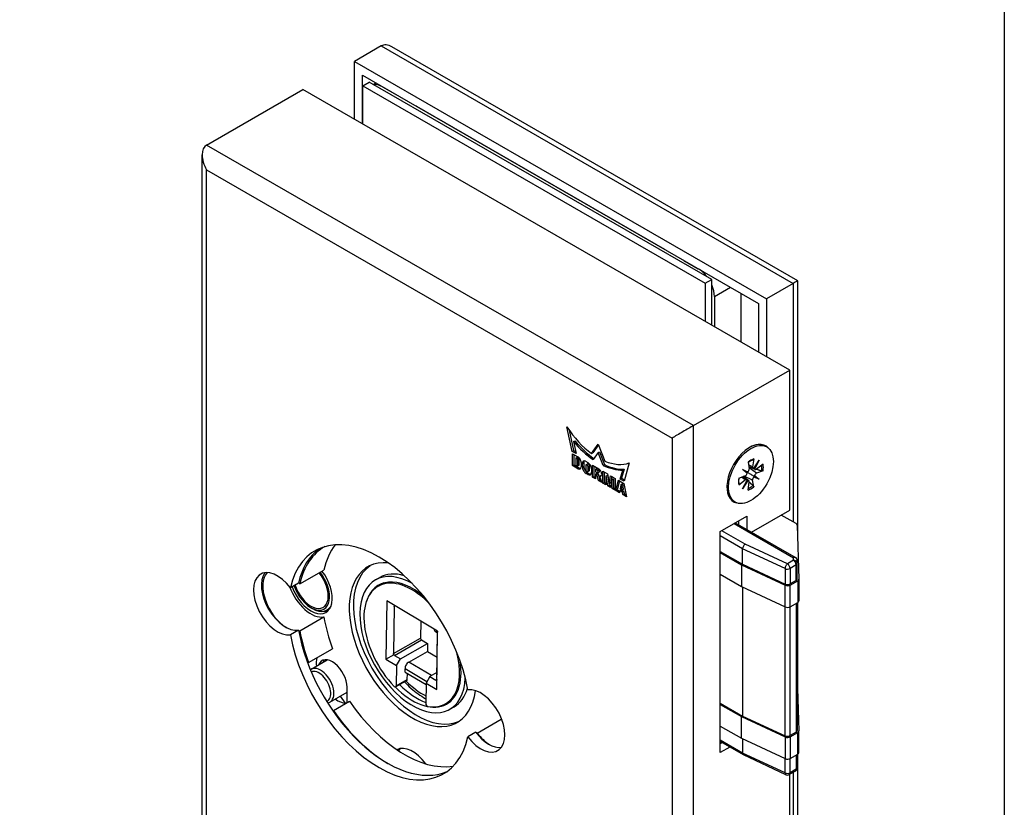
# Model space of a CAD drawing. Extents: x 0 to 197, y 0 to 285.
# Drawn here: x 164 to 197, y 228 to 254 of the extents above; entities that cross this region are included whole.
import ezdxf
from ezdxf.enums import TextEntityAlignment as Align

# ---------------------------------------------------------------- set-up
doc = ezdxf.new("R2010")
doc.units = 0
doc.header["$LTSCALE"] = 25
for name, color, linetype in [('Detail-Rahmen', 7, 'CONTINUOUS'), ('Deutsch', 4, 'CONTINUOUS'), ('Dick', 2, 'CONTINUOUS'), ('Duenn', 7, 'CONTINUOUS'), ('Schriftfeld', 7, 'CONTINUOUS')]:
    doc.layers.add(name, color=color, linetype=linetype)
doc.styles.add('ISO8', font='iso8')

# ---------------------------------------------------------------- blocks, each defined once
blk = doc.blocks.new('detail_r')
at = {"layer": 'Detail-Rahmen'}
blk.add_lwpolyline([(0, 0), (0, 285), (197, 285), (197, 0)], close=True, dxfattribs=at)
at = {"layer": 'Deutsch', "style": 'ISO8'}
blk.add_attdef('ZEICHNUNGSNAME', text='', height=5, dxfattribs=at).set_placement((98, 271), align=Align.CENTER)
at = {"layer": 'Schriftfeld', "style": 'ISO8'}
for tag, p in [('ARTIKEL-NR', (182, 265)), ('MASSSTAB', (30, 4)), ('DATUM', (98, 4))]:
    blk.add_attdef(tag, text='', height=3, dxfattribs=at).set_placement(p, align=Align.CENTER)
for tag, p in [('QUELLPFAD', (8, 12)), ('ZIELPFAD', (5, 12))]:
    blk.add_attdef(tag, p, '', height=2, rotation=90, dxfattribs=at)
blk.add_attdef('ZEICHNUNGSNUMMER', text='', height=5, dxfattribs=at).set_placement((190, 4), align=Align.RIGHT)

msp = doc.modelspace()

# ---------------------------------------------------------------- linework, layer by layer
at = {"layer": 'Dick'}
for p, q in [((176.18960051, 252.97700855), (175.29600402, 252.46242056)), ((190.09904131, 245.13714764), (176.54606162, 252.94178958)), ((175.29600402, 250.52756972), (175.29600402, 252.46242056)), ((175.29600402, 252.46242056), (189.05738986, 244.53776551)), ((175.56408297, 251.99809498), (188.78931091, 244.38219272)), ((175.56408297, 250.37319332), (175.56408297, 251.99809498)), ((175.57301893, 251.64223167), (175.78748209, 251.76573279)), ((175.57301893, 251.64223167), (187.01105391, 245.05550539)), ((175.57301893, 250.36804744), (175.57301893, 251.64223167)), ((187.22551707, 245.17900651), (175.78748209, 251.76573279)), ((175.92309764, 251.68763699), (176.01314981, 251.73949458)), ((176.23428033, 251.61175519), (176.71682243, 251.33387767)), ((170.35441548, 249.66820777), (173.57136281, 251.52072454)), ((189.8348188, 242.15522311), (173.57136281, 251.52072454)), ((176.71682243, 251.33387767), (176.71716869, 251.33407707)), ((177.36055816, 250.96357372), (177.3602119, 250.96337432)), ((177.3602119, 250.96337432), (185.65278726, 246.18799777)), ((170.20635956, 213.6293098), (170.20635956, 249.34132989)), ((185.65278726, 246.18799777), (185.65313352, 246.18819717)), ((186.29652299, 245.81769381), (186.29617672, 245.81749442)), ((186.29617672, 245.81749442), (186.77871883, 245.5396169)), ((187.01105391, 245.05550539), (187.22551707, 245.17900651)), ((187.01105391, 245.05550539), (187.01105391, 243.78132116)), ((187.22551707, 243.65782004), (187.22551707, 245.17900651)), ((189.95098634, 245.0523535), (189.05738986, 244.53776551)), ((190.09904225, 236.44214097), (190.09904225, 245.13714601)), ((188.2084732, 243.09177325), (188.2084732, 244.71667491)), ((187.31487672, 244.61096574), (187.31487672, 243.60636124)), ((188.78931091, 244.38219272), (188.78931091, 242.75729106)), ((189.05738986, 244.53776551), (189.05738986, 242.60291466)), ((186.61787146, 240.30270635), (189.8348188, 242.15522311)), ((189.8348188, 237.48532206), (189.8348188, 242.15522311)), ((182.56755604, 239.44300666), (182.39151753, 240.25850341)), ((182.4649999, 240.15080532), (182.61223587, 239.46873606)), ((182.61026995, 239.76865193), (182.65494978, 239.79438133)), ((182.61026995, 239.76865193), (182.69712753, 239.3683914)), ((182.56755604, 239.44300666), (182.61223587, 239.46873606)), ((182.69712753, 239.3683914), (182.56755604, 239.44300666)), ((182.61223587, 239.46873606), (182.68436613, 239.427199)), ((183.21201782, 239.37470615), (183.43237872, 239.68896976)), ((183.44186674, 239.66451102), (183.25669765, 239.40043555)), ((183.43237872, 239.68896976), (183.65273961, 239.12091135)), ((183.43237872, 239.40329993), (183.47705854, 239.42902933)), ((183.47705854, 239.42902933), (183.64210581, 239.00347578)), ((189.06621727, 239.59281077), (189.01522999, 239.62217238)), ((182.57390058, 239.36796145), (182.7547645, 239.26380884)), ((182.57390058, 238.97132981), (182.57390058, 239.36796145)), ((182.6185804, 239.34223205), (182.6185804, 238.99705921)), ((182.68417038, 239.22273803), (182.72885021, 239.24846743)), ((182.73689257, 239.19237733), (182.68417038, 239.22273803)), ((182.68417038, 239.22273803), (182.68417038, 238.98944961)), ((182.7815724, 239.21810673), (182.72885021, 239.24846743)), ((182.7547645, 238.96946043), (182.7547645, 239.1614223)), ((182.79944433, 238.99518983), (182.79944433, 239.1871517)), ((183.00661451, 239.1183648), (183.08941639, 239.07068238)), ((183.21201782, 239.37470615), (183.25669765, 239.40043555)), ((183.43237872, 239.40329993), (183.26733145, 239.16783518)), ((183.59742599, 238.97774638), (183.43237872, 239.40329993)), ((188.63264417, 239.19618239), (188.59283637, 238.92311012)), ((188.63531928, 238.87839265), (188.81449736, 239.15444651)), ((188.81449736, 239.15444651), (188.66497814, 238.86118089)), ((182.57390058, 238.97132981), (182.6185804, 238.99705921)), ((182.7547645, 238.8671772), (182.57390058, 238.97132981)), ((182.6185804, 238.99705921), (182.79944433, 238.8929066)), ((182.68417038, 238.98944961), (182.73689257, 238.95908892)), ((182.74950548, 238.95784954), (182.7941853, 238.98357894)), ((182.86646406, 239.07033985), (182.86646406, 238.9319992)), ((182.90685463, 238.92041457), (182.90685463, 239.03705878)), ((182.95153445, 239.06278818), (182.95153445, 238.94614397)), ((183.0196265, 238.97718028), (183.0196265, 238.84038938)), ((183.0306679, 238.99824475), (183.07534772, 239.02397415)), ((183.08427273, 238.76836755), (183.12895255, 238.79409695)), ((183.09531412, 238.92622293), (183.13999395, 238.95195233)), ((183.09531412, 238.78943202), (183.09531412, 238.92622293)), ((183.09531412, 238.78943202), (183.13999395, 238.81516142)), ((183.13999395, 238.81516142), (183.13999395, 238.95195233)), ((183.21148167, 238.85925946), (183.21148167, 238.74499153)), ((183.24901272, 238.97877696), (183.4507868, 238.86258299)), ((183.24901272, 238.58255859), (183.24901272, 238.97877696)), ((183.29369254, 238.95304756), (183.29369254, 238.60828799)), ((183.34989976, 238.84815187), (183.39457959, 238.87388127)), ((183.34989976, 238.84815187), (183.34989976, 238.76064288)), ((183.39747558, 238.82075477), (183.34989976, 238.84815187)), ((183.44215541, 238.84648417), (183.39457959, 238.87388127)), ((183.39747558, 238.82075477), (183.44215541, 238.84648417)), ((183.59206441, 238.78122663), (183.74844379, 238.69117373)), ((183.59206441, 238.38500826), (183.59206441, 238.78122663)), ((183.59742599, 238.97774638), (183.64210581, 239.00347578)), ((184.1676299, 238.5215854), (184.25448748, 238.82181003)), ((184.29916731, 238.84753943), (184.21230973, 238.5473148)), ((184.25448748, 238.82181003), (184.29916731, 238.84753943)), ((184.4732399, 239.05971923), (184.29720139, 238.44697014)), ((188.2584534, 238.83424209), (188.43763148, 238.76455182)), ((188.2584534, 238.83424209), (188.37336947, 238.76740872)), ((188.40797262, 238.71318126), (188.2584534, 238.83424209)), ((188.44030659, 239.08542255), (188.48011439, 238.85819785)), ((188.60936901, 238.87749124), (188.46562516, 238.94090302)), ((188.68174963, 238.83548699), (188.46753785, 238.92998529)), ((188.94117087, 239.01713678), (188.7248143, 238.84652009)), ((188.94117087, 238.79475872), (188.7248143, 238.71619249)), ((183.08941639, 238.67415405), (183.02891991, 238.70899166)), ((183.07359973, 238.73472106), (183.13409621, 238.69988345)), ((183.24901272, 238.58255859), (183.29369254, 238.60828799)), ((183.34989976, 238.5244616), (183.24901272, 238.58255859)), ((183.29369254, 238.60828799), (183.34989976, 238.5759204)), ((183.34989976, 238.76064288), (183.39297111, 238.73583974)), ((183.34989976, 238.68780482), (183.39457959, 238.71353422)), ((183.34989976, 238.68780482), (183.34989976, 238.5244616)), ((183.38421387, 238.66804464), (183.34989976, 238.68780482)), ((183.38421387, 238.66804464), (183.42889369, 238.69377404)), ((183.44068916, 238.47217946), (183.38421387, 238.66804464)), ((183.39457959, 238.71353422), (183.42889369, 238.69377404)), ((183.41977353, 238.73320606), (183.46445335, 238.75893546)), ((183.42889369, 238.69377404), (183.48536899, 238.49790886)), ((183.44068916, 238.47217946), (183.48536899, 238.49790886)), ((183.55167385, 238.40826763), (183.44068916, 238.47217946)), ((183.47922316, 238.61167481), (183.52390298, 238.63740421)), ((183.47922316, 238.61167481), (183.55167385, 238.40826763)), ((183.48536899, 238.49790886), (183.52861536, 238.47300493)), ((183.63674423, 238.75549723), (183.63674423, 238.41073766)), ((183.69295145, 238.61847014), (183.73763128, 238.64419954)), ((183.69295145, 238.61847014), (183.69295145, 238.32691127)), ((183.70304909, 238.61265529), (183.69295145, 238.61847014)), ((183.70304909, 238.61265529), (183.74772892, 238.63838469)), ((183.75854143, 238.28914051), (183.70304909, 238.61265529)), ((183.73763128, 238.64419954), (183.74772892, 238.63838469)), ((183.74772892, 238.63838469), (183.80322126, 238.31486991)), ((183.74844379, 238.69117373), (183.80393613, 238.36765895)), ((183.80393613, 238.36765895), (183.85031379, 238.6325107)), ((183.88680817, 238.61149499), (183.84861596, 238.39338835)), ((183.89570849, 238.50171012), (183.84933084, 238.23685837)), ((183.85031379, 238.6325107), (184.00669318, 238.5424578)), ((183.89570849, 238.50171012), (183.94038832, 238.52743952)), ((183.90580613, 238.49589528), (183.89570849, 238.50171012)), ((183.90580613, 238.49589528), (183.95048596, 238.52162468)), ((183.90580613, 238.20433641), (183.90580613, 238.49589528)), ((183.94038832, 238.52743952), (183.95048596, 238.52162468)), ((183.95048596, 238.52162468), (183.95048596, 238.23006581)), ((184.00669318, 238.5424578), (184.00669318, 238.14623943)), ((184.02688846, 238.13460974), (184.11405879, 238.48063006)), ((184.14741738, 238.46142012), (184.07156828, 238.16033914)), ((184.11405879, 238.48063006), (184.29277809, 238.37771246)), ((184.1676299, 238.5215854), (184.21230973, 238.5473148)), ((184.29720139, 238.44697014), (184.1676299, 238.5215854)), ((184.21230973, 238.5473148), (184.30988651, 238.49112407)), ((188.13177989, 238.55103952), (188.34813646, 238.62960575)), ((188.13177989, 238.32866145), (188.34813646, 238.49927814)), ((188.2584534, 238.19135172), (188.40797262, 238.48461734)), ((188.43763148, 238.46740558), (188.2584534, 238.19135172)), ((188.39569619, 238.50772271), (188.26820542, 238.60058014)), ((188.46807682, 238.46571846), (188.27802138, 238.60414464)), ((188.63264417, 238.26037569), (188.59283637, 238.48760039)), ((188.81449736, 238.51155614), (188.6347089, 238.61574704)), ((188.81449736, 238.51155614), (188.63531928, 238.58124641)), ((188.66497814, 238.63261698), (188.81449736, 238.51155614)), ((183.59206441, 238.38500826), (183.63674423, 238.41073766)), ((183.69295145, 238.32691127), (183.59206441, 238.38500826)), ((183.63674423, 238.41073766), (183.69295145, 238.37837007)), ((183.75854143, 238.28914051), (183.80322126, 238.31486991)), ((183.84933084, 238.23685837), (183.75854143, 238.28914051)), ((183.80322126, 238.31486991), (183.85751628, 238.28360349)), ((183.80393613, 238.36765895), (183.84861596, 238.39338835)), ((183.90580613, 238.20433641), (183.95048596, 238.23006581)), ((184.00669318, 238.14623943), (183.90580613, 238.20433641)), ((183.95048596, 238.23006581), (184.00669318, 238.19769823)), ((184.02688846, 238.13460974), (184.07156828, 238.16033914)), ((184.14788142, 238.06493453), (184.02688846, 238.13460974)), ((184.07156828, 238.16033914), (184.15576961, 238.11185082)), ((184.15887266, 238.13030667), (184.14788142, 238.06493453)), ((184.15887266, 238.13030667), (184.20355248, 238.15603607)), ((184.24796423, 238.07900225), (184.15887266, 238.13030667)), ((184.19336548, 238.33040418), (184.16977453, 238.19242415)), ((184.16977453, 238.19242415), (184.23715171, 238.15362422)), ((184.19336548, 238.33040418), (184.23804531, 238.35613358)), ((184.21356076, 238.31877449), (184.19336548, 238.33040418)), ((184.20355248, 238.15603607), (184.29264405, 238.10473165)), ((184.21356076, 238.31877449), (184.25824059, 238.34450389)), ((184.23715171, 238.15362422), (184.21356076, 238.31877449)), ((184.23715171, 238.15362422), (184.28183153, 238.17935362)), ((184.25824059, 238.34450389), (184.23804531, 238.35613358)), ((184.28183153, 238.17935362), (184.25824059, 238.34450389)), ((184.29277809, 238.37771246), (184.37994843, 237.93129602)), ((188.44030659, 238.14961584), (188.48011439, 238.42268811)), ((184.24796423, 238.07900225), (184.29264405, 238.10473165)), ((184.25895546, 238.00097124), (184.24796423, 238.07900225)), ((184.25895546, 238.00097124), (184.30363529, 238.02670064)), ((184.37994843, 237.93129602), (184.25895546, 238.00097124)), ((184.29264405, 238.10473165), (184.30363529, 238.02670064)), ((184.30363529, 238.02670064), (184.36862719, 237.98927429)), ((188.0067335, 237.75298747), (187.95574622, 237.78234909)), ((188.55059384, 236.74578609), (189.8348188, 237.48532206)), ((187.51146794, 236.76729165), (188.40506442, 237.28187964)), ((188.13698548, 236.98396731), (188.13698548, 237.12750325)), ((188.40506442, 237.28187964), (188.40506442, 236.82959091)), ((190.04665006, 237.03320264), (189.5481754, 237.3202551)), ((188.01235839, 237.05573528), (190.0439204, 235.88583652)), ((190.08364706, 236.98293669), (190.13504169, 235.17756843)), ((187.51146794, 229.39050105), (187.51146794, 236.76729165)), ((188.25994916, 235.67440698), (188.25994916, 236.19098896)), ((187.51146794, 236.10542865), (188.25994916, 235.67440698)), ((187.51146794, 236.06426161), (188.22607856, 235.65274473)), ((190.08411364, 235.70841288), (190.08082172, 235.82405006)), ((173.46906953, 235.02016638), (174.27330637, 235.48329557)), ((188.22607856, 235.65274473), (189.67847071, 234.97545997)), ((188.22607856, 235.65274473), (188.22607856, 234.92952996)), ((188.25994916, 235.67440698), (189.67491076, 235.01457698)), ((190.08416482, 235.1882348), (190.08416482, 235.70481678)), ((175.99273754, 235.15218513), (176.13571298, 235.23451921)), ((187.51146794, 235.34104684), (188.22607856, 234.92952996)), ((190.13505867, 235.17637558), (190.13505867, 234.45316081)), ((173.42438971, 235.04589578), (173.15631076, 234.89151938)), ((176.27612921, 235.05288603), (176.07944576, 234.93962356)), ((188.22607856, 234.92952996), (189.67847071, 234.25224521)), ((188.25994916, 234.9137353), (188.25994916, 230.61190363)), ((190.04715084, 235.136776), (189.84379991, 235.01967399)), ((189.84735986, 234.98055699), (190.09804469, 235.12491678)), ((173.83702263, 234.22839138), (173.89043106, 234.19739669)), ((174.37234782, 234.14878191), (174.47687757, 234.20897659)), ((176.37432877, 234.45807392), (176.34469749, 232.51242491)), ((178.0719035, 233.44624638), (176.37432877, 234.45807392)), ((176.62170956, 234.27123589), (176.59769263, 232.69423616)), ((189.84735986, 234.25734222), (190.09804469, 234.40170202)), ((190.08416482, 234.39370913), (190.08416482, 230.12573145)), ((190.09904225, 231.37963762), (190.09904225, 234.40228296)), ((173.46906953, 233.45429852), (174.27330637, 233.91742771)), ((177.5088734, 233.78183653), (177.50022508, 233.21397003)), ((177.96489525, 233.48155579), (177.96532496, 233.50977177)), ((173.42438971, 233.48002792), (173.15631076, 233.32565152)), ((178.06865632, 233.37837687), (178.00000985, 233.41929312)), ((178.04227222, 231.50059737), (178.0719035, 233.44624638)), ((178.04509845, 231.83152004), (178.06911538, 233.40851977)), ((173.76084992, 232.39301076), (174.56508675, 232.85613995)), ((176.82936851, 232.51481452), (177.73190096, 233.03454839)), ((177.53533968, 233.15170737), (177.73190096, 233.03454839)), ((177.73190096, 233.03454839), (177.72784615, 232.76830168)), ((176.34469749, 232.51242491), (176.6181882, 232.66506201)), ((176.63280723, 232.6319735), (176.82936851, 232.51481452)), ((177.1090567, 232.41196453), (177.72784615, 232.76830168)), ((177.72784615, 232.76830168), (178.0563829, 232.57247965)), ((173.84581394, 232.17345873), (174.38405526, 232.48341129)), ((176.34469749, 232.51242491), (176.70208165, 232.29940859)), ((176.70208165, 232.29940859), (176.69165006, 231.6144495)), ((176.70208165, 232.29940859), (176.82936851, 232.51481452)), ((176.98534647, 232.07681285), (176.98182701, 232.18915426)), ((176.98534647, 232.07681285), (177.68407673, 231.66033956)), ((177.05802462, 231.82543058), (177.06116481, 232.03162186)), ((177.81217493, 231.92901962), (177.68488807, 231.71361369)), ((178.04865729, 232.06520076), (177.81217493, 231.92901962)), ((177.81217493, 231.92901962), (178.00873622, 231.81186064)), ((190.08416482, 231.90224555), (190.13504169, 230.11506508)), ((175.04579701, 231.06006416), (175.04579701, 231.56928759)), ((177.0422557, 231.79167505), (176.67588114, 231.58069398)), ((177.68488807, 231.71361369), (177.67445648, 231.02865461)), ((177.68488807, 231.71361369), (178.04227222, 231.50059737)), ((178.04227222, 231.50059737), (178.04465894, 231.8148241)), ((174.47645904, 231.07832581), (175.04579701, 231.40618574)), ((174.81824367, 231.27514649), (174.98209674, 231.03785526)), ((174.5898079, 230.7974775), (175.12596579, 231.10623029)), ((178.53383868, 231.13231019), (178.33715523, 231.01904773)), ((178.47747924, 230.83736144), (178.62045468, 230.91969552)), ((187.51146794, 231.04292529), (188.25994916, 230.61190363)), ((187.51146794, 231.00175825), (188.22607856, 230.59024137)), ((188.22607856, 230.59024137), (189.67847071, 229.91295662)), ((188.22607856, 229.86702661), (188.22607856, 230.59024137)), ((188.25994916, 230.61190363), (189.67491076, 229.95207362)), ((179.39267358, 230.04312181), (180.19691042, 230.506251)), ((187.51146794, 230.27854349), (188.22607856, 229.86702661)), ((179.34799376, 230.06885121), (179.07991481, 229.91447481)), ((190.04715084, 230.07427265), (189.84379991, 229.95717063)), ((189.84735986, 229.91805363), (190.09804469, 230.06241343)), ((190.13505867, 229.39065746), (190.13505867, 230.11387222)), ((188.28486623, 229.31484597), (187.51146794, 229.76021642)), ((187.51146794, 229.69925384), (187.56439956, 229.72973513)), ((187.8324785, 229.57535874), (187.51146794, 229.39050105)), ((188.22607856, 229.86702661), (189.67847071, 229.18974185)), ((188.25994916, 229.85123194), (188.25994916, 229.37210689)), ((176.84853466, 229.53072519), (176.80618208, 229.50633596)), ((176.80618208, 229.50633596), (176.80618208, 229.52393339)), ((189.70103096, 228.65429999), (188.28775981, 229.3133417)), ((189.84735986, 229.19483887), (190.09804469, 229.33919866)), ((190.08416482, 229.33120578), (190.08416482, 228.88593471)), ((190.09904225, 209.42512592), (190.09904225, 229.3397796)), ((190.0208557, 228.77642141), (189.81750477, 228.6593194)), ((189.8348188, 206.20111765), (189.8348188, 228.66928988))]:
    msp.add_line(p, q, dxfattribs=at)
for centre, start, end in [((189.95779119, 235.70481678), 0, 1.630637119), ((189.75444026, 228.76883269), 244.999249235, 299.935992262), ((189.95779119, 228.88593471), 299.935992262, 0)]:
    msp.add_arc(centre, 0.12637363, start, end, dxfattribs=at)
for centre, major_axis, ratio, start_param, end_param in [((176.5470391, 252.35790777), (0.35778402, -0.61890147), 0.5769784851, 2.3571613444, 3.1406257994), ((176.23428033, 250.99185682), (-0.37838706, 0.65707975), 0.5780931159, 5.4997208522, 6.0854063957), ((177.03851717, 250.65270729), (-0.37838707, 0.65707976), 0.5780931159, 6.1421489828, 6.143221961), ((177.03851717, 250.6527073), (0.37838706, -0.65707975), 0.5780931159, 1.7146270898, 1.715700068), ((170.71185407, 249.049107), (0.35778402, -0.61890147), 0.5769784851, 3.1406257994, 4.7114221262), ((185.97448199, 245.50682739), (-0.37838706, 0.65707975), 0.5780931159, 6.1421489828, 6.143221961), ((185.974482, 245.50682741), (0.37838705, -0.65707973), 0.5780931159, 1.7146270898, 1.715700068), ((186.77871883, 244.91971853), (0.37838706, -0.65707975), 0.5780931159, 1.7724426552, 2.3581281986), ((189.59354775, 244.84492311), (0.50549427, 0.29222385), 0.001672483, 6.2822183975, 7.0676165793), ((186.77871883, 244.91971853), (0.37838706, -0.65707975), 0.5780931159, 0.7873318718, 1.3730174153), ((183.43227321, 241.13488503), (1.16227893, -2.01832996), 0.5780931159, 4.815655457, 5.365579407), ((186.26043287, 240.09527596), (-0.50549427, -0.29222385), 0.001672483, 3.9260239627, 5.4968202895), ((183.43312304, 241.13548677), (-1.26475875, 2.19628906), 0.5780931159, 1.8810857756, 2.2654836586), ((183.47780287, 241.16121617), (1.26475875, -2.19628906), 0.5780931159, 5.0226784292, 5.3970030675), ((188.49442407, 238.69711486), (-0.53604834, -0.93086298), 0.5780931159, 2.9517158262, 6.4730621346), ((188.48548811, 238.70226074), (0.52974189, 0.91991165), 0.5780931159, 0, 0.7814199753), ((182.73689257, 239.17171406), (-0.0126129, 0.02190266), 0.5780931159, 3.9289245254, 5.4997208522), ((182.7547645, 239.13466335), (0.07883064, -0.13689161), 0.5780931159, 0.7873318718, 2.3581281986), ((182.7815724, 239.19744346), (-0.0126129, 0.02190266), 0.5780931159, 3.9289245254, 5.4997208522), ((183.02891991, 238.96676606), (-0.08614612, 0.14959516), 0.5780931159, 5.6834867094, 7.070517179), ((183.07359973, 238.99249546), (-0.08614612, 0.14959516), 0.5780931159, 0.2612877601, 0.7873318718), ((183.43248422, 241.13476352), (1.16227893, -2.01832996), 0.5780931159, 5.6338622974, 6.1837862474), ((182.73689257, 238.97975219), (0.0126129, -0.02190266), 0.5780931159, 5.4997208522, 7.070517179), ((182.7547645, 238.9963227), (0.07883064, -0.13689161), 0.5780931159, 5.4997208522, 7.070517179), ((182.7815724, 239.00548159), (0.0126129, -0.02190266), 0.5780931159, 0, 0.7873318718), ((182.79944433, 239.0220521), (0.07883064, -0.13689161), 0.5780931159, 5.4997208522, 5.9969972768), ((183.02891991, 238.85012185), (-0.08614612, 0.14959516), 0.5780931159, 0.7873318718, 2.3581281986), ((183.07359973, 238.87585125), (0.08614612, -0.14959516), 0.5780931159, 3.9289245254, 5.4997208522), ((183.05747031, 238.8149107), (0.02680242, -0.04654315), 0.5780931159, 3.8448829899, 6.9864756435), ((183.05747031, 238.9517016), (-0.02680242, 0.04654315), 0.5780931159, 3.8448829899, 6.9864756435), ((183.10215014, 238.977431), (-0.02680242, 0.04654315), 0.5780931159, 3.8448829899, 6.2831853072), ((183.08941639, 238.92955218), (0.08614612, -0.14959516), 0.5780931159, 0.7873318718, 2.3581281986), ((183.10215014, 238.8406401), (0.02680242, -0.04654315), 0.5780931159, 0, 0.7032903363), ((183.39297111, 238.77974921), (0.02680242, -0.04654315), 0.5780931159, 5.4997208522, 8.5224257966), ((183.43765094, 238.80547861), (0.02680242, -0.04654315), 0.5780931159, 0, 2.2392404894), ((183.4507868, 238.74593878), (0.07119983, -0.12364051), 0.5780931159, 0.7668222576, 2.3581281986), ((183.43163439, 241.13634402), (1.26475875, -2.19628906), 0.5780931159, 5.5923653923, 5.9767632752), ((183.47631422, 241.16207342), (1.26475875, -2.19628906), 0.5780931159, 5.5923653923, 5.9767632752), ((188.42977848, 238.81850343), (0.03612026, 0.06272385), 0.5780931159, 4.0791020981, 5.6778100396), ((188.64317229, 238.94138876), (-0.03612026, -0.06272385), 0.5780931159, 5.3138968311, 6.9126047727), ((188.75623741, 238.87493066), (0.11771186, -0.06135875), 0.4951366032, 3.7689701061, 4.1158863374), ((188.71555291, 238.8993845), (-0.03612026, -0.06272385), 0.5780931159, 5.6498984249, 7.2486063664), ((183.08941639, 238.81528425), (0.08614612, -0.14959516), 0.5780931159, 5.4997208522, 7.070517179), ((183.13409621, 238.84101365), (0.08614612, -0.14959516), 0.5780931159, 5.4997208522, 6.0218975471), ((183.45081292, 238.73995887), (0.07119983, -0.12364051), 0.5780931159, 5.7851866142, 7.1011511562), ((183.49549275, 238.76568827), (0.07119983, -0.12364051), 0.5780931159, 5.7851866142, 5.9653064026), ((188.35739785, 238.69313672), (0.03612026, 0.06272385), 0.5780931159, 3.7431005043, 5.3418084459), ((188.35739785, 238.44641373), (0.03612026, 0.06272385), 0.5780931159, 5.6498984249, 7.2486063664), ((188.47137085, 238.78293923), (0.11743244, 0.00755794), 0.1439768635, 3.7159013096, 4.411719869), ((188.4090519, 238.67499982), (-0.05227278, 0.10532541), 0.1424721455, 5.0117881163, 5.7076066757), ((188.47137085, 238.38152813), (-0.112021, 0.07121673), 0.4950268039, 5.3086894923, 5.6555076901), ((188.42977848, 238.40440948), (0.03612026, 0.06272385), 0.5780931159, 5.3138968311, 6.9126047727), ((188.64317229, 238.5272948), (-0.03612026, -0.06272385), 0.5780931159, 4.0791020981, 5.6778100396), ((188.69391846, 238.50968477), (0.05858257, -0.10646688), 0.2089630091, 3.1709110157, 3.8667295751), ((188.75623741, 238.61762418), (-0.12156797, -0.00265779), 0.2103159009, 5.5568774325, 6.2526959919), ((188.71555291, 238.65266152), (-0.03612026, -0.06272385), 0.5780931159, 3.7431005043, 5.3418084459), ((188.48548811, 238.70226074), (-0.52974189, -0.91991165), 0.5780931159, 5.5017653319, 6.2831853072), ((189.95729041, 236.98174384), (0.12637363, 0), 0.575861701, 0.0163919743, 0.7853981634), ((176.11811279, 232.4029971), (-2.14419335, 3.72345191), 0.5780931159, 4.1536953981, 6.8457463063), ((176.38619173, 232.55737349), (-2.14419335, 3.72345191), 0.5780931159, 0.0623117922, 0.5625609991), ((176.43087156, 232.53164409), (-2.14419335, 3.72345191), 0.5780931159, 6.2741685731, 6.8457463063), ((177.23510839, 232.99477329), (-2.14419335, 3.72345191), 0.5780931159, 0.2367701165, 0.5625609991), ((188.34462567, 236.2451446), (-0.05832885, -0.11219986), 0.5470850095, 3.901484981, 5.4722813078), ((177.23510839, 232.99477329), (-1.49462889, 2.59546501), 0.5780931159, 5.8944666818, 10.0774392511), ((189.95533723, 235.79101845), (-0.11534952, -0.0688913), 0.7183944707, 2.7595598869, 4.3070898753), ((172.72244615, 234.35843146), (0.56758059, -0.98561962), 0.5780931159, 1.7883162908, 6.06953276), ((177.23510839, 232.99477329), (-1.24237085, 2.15741184), 0.5780931159, 5.5041894709, 10.1629666606), ((172.9905251, 234.51280786), (-0.56758059, 0.98561962), 0.5780931159, 0.2374735153, 2.9279401064), ((173.03520492, 234.48707846), (-0.56758059, 0.98561962), 0.5780931159, 0.1818027015, 2.3303468474), ((173.83944176, 234.95020765), (0.50451608, -0.87610633), 0.5780931159, 4.4214066355, 8.0992171287), ((173.83944176, 234.95020765), (0.44145157, -0.76659304), 0.5780931159, 4.3783322542, 8.1351395873), ((173.83944176, 234.95020765), (0.40991932, -0.71183639), 0.5780931159, 4.3515069505, 8.1574292082), ((177.23510839, 232.99477329), (-1.14146764, 1.98219058), 0.5780931159, 5.2556427848, 6.7854401466), ((189.95779119, 235.1882348), (0.12637363, 0), 0.575861701, 5.4977871438, 6.2831853072), ((190.00868504, 235.17637558), (0.12637363, 0), 0.575861701, 5.4977871438, 6.2995772815), ((173.83944176, 234.95020765), (0.56758059, -0.98561962), 0.5780931159, 4.4113187914, 6.06953276), ((173.03520492, 234.48707846), (0.56758059, -0.98561962), 0.5780931159, 1.7883162908, 1.8451884987), ((177.2083005, 232.97933565), (-1.12885473, 1.96028792), 0.5780931159, 5.1139738455, 8.2635108753), ((189.75444026, 235.07113279), (0.12637363, 0), 0.575861701, 4.0317105721, 5.4977871438), ((189.75800021, 235.03201578), (-0.12637363, 0), 0.575861701, 0.8901179185, 2.3561944902), ((173.89305755, 234.98108293), (0.47929028, -0.83230102), 0.5780931159, 5.4958534354, 6.7266017005), ((189.75800021, 234.30880102), (-0.12637363, 0), 0.575861701, 0.8901179185, 2.3561944902), ((190.00868504, 234.45316081), (0.12637363, 0), 0.575861701, 5.4977871438, 6.2831853072), ((173.98241719, 235.03254173), (0.50451608, -0.87610633), 0.5780931159, 5.9100655358, 6.1415636918), ((177.23510839, 232.99477329), (2.14419335, -3.72345191), 0.5780931159, 4.1536953981, 4.426360712), ((176.11811279, 232.4029971), (2.14419335, -3.72345191), 0.5780931159, 4.1536953981, 6.8457463063), ((176.38619173, 232.55737349), (2.14419335, -3.72345191), 0.5780931159, 4.1536953981, 6.220873515), ((173.03520492, 234.48707846), (0.56758059, -0.98561962), 0.5780931159, 6.0126605521, 6.06953276), ((176.43087156, 232.53164409), (-2.14419335, 3.72345191), 0.5780931159, 1.0121027445, 1.2847680584), ((177.53596349, 233.1926684), (-0.0252258, 0.04380532), 0.5780931159, 0.7698785793, 2.3406749061), ((178.00063366, 233.46025415), (-0.0252258, 0.04380532), 0.5780931159, 0.7698785793, 2.3406749061), ((174.73303824, 231.95602618), (0.50451608, -0.87610633), 0.5780931159, 3.6879027952, 4.0381329376), ((174.55431894, 231.85231099), (-0.34685481, 0.6023231), 0.5780931159, 3.9289245254, 6.7128849733), ((177.2083005, 232.97933565), (1.12885473, -1.96028792), 0.5780931159, 5.8426168977, 7.4105655634), ((173.92880141, 231.49289699), (0.50451608, -0.87610633), 0.5780931159, 2.595282512, 2.6516942806), ((174.16113649, 231.62589227), (-0.31532255, 0.54756646), 0.5780931159, 2.9086610255, 6.3699034414), ((174.69729438, 231.93464506), (-0.34685481, 0.6023231), 0.5780931159, 0.2067775536, 0.4296996662), ((177.23510839, 232.99477329), (1.14146764, -1.98219058), 0.5780931159, 5.1368287766, 7.2699206932), ((177.10687334, 232.26860092), (0.09058361, 0.15197495), 0.5679548971, 0.7920735683, 2.4152297727), ((174.1075207, 231.59501699), (-0.27748385, 0.48185848), 0.5780931159, 3.0645526217, 6.217684198), ((176.63804243, 231.64640195), (0.03783871, -0.06570797), 0.5780931159, 5.1219182217, 7.0530638865), ((177.57467505, 233.19031672), (-1.12885473, 1.96028792), 0.5780931159, 2.0024246742, 2.4229970811), ((177.00441699, 231.85738303), (0.03783871, -0.06570797), 0.5780931159, 0, 0.7698785793), ((179.51377942, 230.44756273), (-0.56758059, 0.98561962), 0.5780931159, 1.7883162908, 6.06953276), ((174.73303824, 231.95602618), (0.50451608, -0.87610633), 0.5780931159, 5.3883966176, 5.8865515312), ((176.96702945, 232.84039689), (2.14419335, -3.72345191), 0.5780931159, 4.8487408831, 6.0628725518), ((177.7280641, 230.99670216), (-0.03783871, 0.06570797), 0.5780931159, 0.7698785793, 2.7010242441), ((173.92880141, 231.49289699), (0.50451608, -0.87610633), 0.5780931159, 0.3580521442, 0.3966337759), ((176.43087156, 232.53164409), (-2.14419335, 3.72345191), 0.5780931159, 1.7071482295, 2.3507751912), ((180.63077503, 231.03933892), (0.56758059, -0.98561962), 0.5780931159, 4.9299089444, 4.972652033), ((179.78185837, 230.60193913), (0.56758059, -0.98561962), 0.5780931159, 4.9299089444, 6.0457117919), ((176.43087156, 232.53164409), (2.14419335, -3.72345191), 0.5780931159, 0.5545967853, 0.5625609991), ((179.82653819, 230.57620973), (-0.56758059, 0.98561962), 0.5780931159, 1.7883162908, 2.3303468474), ((189.75444026, 230.00862943), (0.12637363, 0), 0.575861701, 4.0317105721, 5.4977871438), ((189.75800021, 229.96951243), (-0.12637363, 0), 0.575861701, 0.8901179185, 2.3561944902), ((189.95779119, 230.12573145), (0.12637363, 0), 0.575861701, 5.4977871438, 6.2831853072), ((190.00868504, 230.11387222), (0.12637363, 0), 0.575861701, 5.4977871438, 6.2995772815), ((177.23510839, 228.5521683), (-0.53604834, 0.93086298), 0.5780931159, 4.8848007371, 6.2643174936), ((177.37808383, 228.63450238), (-0.53604834, 0.93086298), 0.5780931159, 0.1332396966, 0.2270193628), ((177.45850751, 228.6808153), (-0.53604834, 0.93086298), 0.5780931159, 0.2495042012, 0.3509415578), ((188.34462567, 229.42626253), (0.05832885, 0.11219986), 0.5470850095, 2.3306886542, 3.1651647812), ((190.00868504, 229.39065746), (0.12637363, 0), 0.575861701, 5.4977871438, 6.2831853072), ((189.75800021, 229.24629766), (-0.12637363, 0), 0.575861701, 0.8901179185, 2.3561944902)]:
    msp.add_ellipse(centre, major_axis=major_axis, ratio=ratio, start_param=start_param, end_param=end_param, dxfattribs=at)
msp.add_ellipse((188.53647538, 238.67289912), major_axis=(0.52974189, 0.91991165), ratio=0.5780931159, dxfattribs=at)
for points, knots in [([(188.4427287, 239.07159705), (188.45252668, 239.07975718), (188.46237705, 239.08749756), (188.48410392, 239.10357023), (188.49598658, 239.11170436), (188.51965221, 239.1266236), (188.5314351, 239.13340858), (188.55475777, 239.14558397), (188.56629741, 239.15097423), (188.58898954, 239.16033954), (188.60014176, 239.16431445), (188.6110311, 239.1675861)], [6.06447913942, 6.06447913942, 6.06447913942, 6.06447913942, 6.14236564637, 6.14236564637, 6.23603383461, 6.23603383461, 6.32970202285, 6.32970202285, 6.42337021109, 6.42337021109, 6.51703839932, 6.51703839932, 6.51703839932, 6.51703839932]), ([(188.63264417, 239.19618239), (188.63182179, 239.19054103), (188.62970077, 239.18448025), (188.62440917, 239.17596022), (188.62030525, 239.1719934), (188.61466959, 239.16890534), (188.61289125, 239.16817121), (188.61101859, 239.16761086)], [0.030622503136, 0.030622503136, 0.030622503136, 0.030622503136, 0.038251289328, 0.038251289328, 0.045871954927, 0.045871954927, 0.048822720586, 0.048822720586, 0.048822720586, 0.048822720586]), ([(188.94117087, 238.79475872), (188.93670119, 238.79313563), (188.930396, 238.79195227), (188.91872648, 238.7913348), (188.9113009, 238.79179009), (188.89982975, 238.79370481), (188.89389834, 238.79518622), (188.88874803, 238.79696432)], [0.030622503136, 0.030622503136, 0.030622503136, 0.030622503136, 0.038251289328, 0.038251289328, 0.045871954927, 0.045871954927, 0.052117340495, 0.052117340495, 0.052117340495, 0.052117340495]), ([(188.14571648, 238.36148429), (188.14311957, 238.37259262), (188.14100079, 238.38427921), (188.13779566, 238.40869301), (188.13670933, 238.42141991), (188.13562274, 238.44777854), (188.13562244, 238.46141008), (188.13673967, 238.48943055), (188.13785714, 238.50381936), (188.14094121, 238.53074938), (188.14273486, 238.54319828), (188.14491926, 238.55581085)], [4.47852459691, 4.47852459691, 4.47852459691, 4.47852459691, 4.57219538509, 4.57219538509, 4.66586617327, 4.66586617327, 4.75953696146, 4.75953696146, 4.85320774964, 4.85320774964, 4.93125164558, 4.93125164558, 4.93125164558, 4.93125164558]), ([(188.6347089, 238.61574704), (188.63122105, 238.61775808), (188.62782285, 238.6197173), (188.58835903, 238.64246908), (188.55353743, 238.66253689), (188.48376485, 238.70274613), (188.44903087, 238.72276139), (188.40112804, 238.75036423), (188.38801311, 238.7579213), (188.37488989, 238.76548306)], [-1.71178072678, -1.71178072678, -1.71178072678, -1.71178072678, -1.70700945551, -1.70700945551, -1.65366541002, -1.65366541002, -1.60032136454, -1.60032136454, -1.5802227252, -1.5802227252, -1.5802227252, -1.5802227252]), ([(188.14568891, 238.3614828), (188.14612668, 238.35962235), (188.14637402, 238.35775907), (188.14652642, 238.35138576), (188.14515118, 238.34586242), (188.14043111, 238.33704174), (188.13624957, 238.3321862), (188.13177989, 238.32866145)], [0.073557774198, 0.073557774198, 0.073557774198, 0.073557774198, 0.07645167074, 0.07645167074, 0.084072336339, 0.084072336339, 0.091701122531, 0.091701122531, 0.091701122531, 0.091701122531]), ([(188.60454758, 238.30471551), (188.6086642, 238.30114703), (188.61291322, 238.29675163), (188.62030525, 238.28777168), (188.62440917, 238.28156312), (188.62970077, 238.27113371), (188.63182179, 238.26506989), (188.63264417, 238.26037569)], [0.070206285173, 0.070206285173, 0.070206285173, 0.070206285173, 0.07645167074, 0.07645167074, 0.084072336339, 0.084072336339, 0.091701122531, 0.091701122531, 0.091701122531, 0.091701122531]), ([(176.62170956, 234.27123589), (176.62172997, 234.27257635), (176.6218653, 234.2739156), (176.62211491, 234.27524731), (176.62236452, 234.27657902), (176.62272838, 234.27790306), (176.62320477, 234.27921319), (176.62368116, 234.28052331), (176.62427005, 234.2818194), (176.62496865, 234.28309532), (176.62566724, 234.28437124), (176.62647548, 234.28562689), (176.62738955, 234.28685633), (176.62830361, 234.28808576), (176.62932342, 234.28928888), (176.63044416, 234.29045999), (176.63156489, 234.29163109), (176.63278646, 234.29277009), (176.63410307, 234.29387159), (176.63541967, 234.29497308), (176.63683123, 234.296037), (176.63833103, 234.29705828), (176.63928363, 234.29770695), (176.64027179, 234.29833839), (176.64129358, 234.29895142)], [0, 0, 0, 0, 0.11541255749, 0.11541255749, 0.11541255749, 0.23191730361, 0.23191730361, 0.23191730361, 0.35053541875, 0.35053541875, 0.35053541875, 0.47215668568, 0.47215668568, 0.47215668568, 0.59749672209, 0.59749672209, 0.59749672209, 0.72707370391, 0.72707370391, 0.72707370391, 0.86120224223, 0.86120224223, 0.86120224223, 0.94935967014, 0.94935967014, 0.94935967014, 0.94935967014]), ([(178.06954186, 233.44765401), (178.0695323, 233.44643766), (178.06952246, 233.4452231), (178.06951236, 233.44401266), (178.06949647, 233.44210691), (178.06947994, 233.44021148), (178.06946287, 233.43833542), (178.0694458, 233.43645934), (178.06942818, 233.43460273), (178.06941009, 233.43277441), (178.069392, 233.43094608), (178.06937345, 233.42914616), (178.06935452, 233.42738319), (178.06933559, 233.42562021), (178.06931629, 233.42389432), (178.0692967, 233.42221369), (178.06927711, 233.42053304), (178.06925724, 233.4188978), (178.06923718, 233.41731568), (178.06921713, 233.41573355), (178.06919688, 233.4142047), (178.06917655, 233.41273634), (178.06915622, 233.41126797), (178.06913579, 233.40986024), (178.06911538, 233.40851977)], [0.0506403298, 0.0506403298, 0.0506403298, 0.0506403298, 0.13879775777, 0.13879775777, 0.13879775777, 0.2729262961, 0.2729262961, 0.2729262961, 0.40250327791, 0.40250327791, 0.40250327791, 0.52784331433, 0.52784331433, 0.52784331433, 0.64946458125, 0.64946458125, 0.64946458125, 0.76808269639, 0.76808269639, 0.76808269639, 0.88458744251, 0.88458744251, 0.88458744251, 1, 1, 1, 1]), ([(176.6181882, 232.66506201), (176.61654851, 232.66602647), (176.61499085, 232.66703666), (176.61352261, 232.66808775), (176.61205437, 232.66913885), (176.61067564, 232.6702308), (176.60939299, 232.67135841), (176.60811033, 232.67248602), (176.60692382, 232.67364921), (176.6058391, 232.67484247), (176.60475437, 232.67603573), (176.60377151, 232.67725897), (176.60289517, 232.67850639), (176.60201882, 232.67975381), (176.60124907, 232.68102532), (176.60058955, 232.68231488), (176.59993002, 232.68360445), (176.59938079, 232.68491197), (176.59894444, 232.68623126), (176.59850809, 232.68755056), (176.59818466, 232.6888815), (176.59797569, 232.69021782), (176.59776672, 232.69155414), (176.59767221, 232.69289569), (176.59769263, 232.69423616)], [0, 0, 0, 0, 0.1387977578, 0.1387977578, 0.1387977578, 0.2729262961, 0.2729262961, 0.2729262961, 0.4025032779, 0.4025032779, 0.4025032779, 0.5278433143, 0.5278433143, 0.5278433143, 0.6494645813, 0.6494645813, 0.6494645813, 0.7680826964, 0.7680826964, 0.7680826964, 0.8845874425, 0.8845874425, 0.8845874425, 1, 1, 1, 1]), ([(176.63280723, 232.6319735), (176.63163767, 232.6326706), (176.63052664, 232.63346661), (176.62947937, 232.63435778), (176.6284321, 232.63524894), (176.6274487, 232.63623516), (176.6265338, 232.6373118), (176.62561891, 232.63838843), (176.62477261, 232.63955538), (176.62399889, 232.64080712), (176.62322518, 232.64205886), (176.62252413, 232.64339528), (176.62189905, 232.64481008), (176.62127398, 232.64622486), (176.62072493, 232.6477179), (176.6202545, 232.64928212), (176.61978408, 232.65084633), (176.61939232, 232.6524816), (176.61908109, 232.65418018), (176.61876985, 232.65587874), (176.61853916, 232.6576405), (176.6183901, 232.65945708), (176.61824104, 232.66127364), (176.61817364, 232.66314492), (176.6181882, 232.66506201)], [0, 0, 0, 0, 0.1154125575, 0.1154125575, 0.1154125575, 0.2319173036, 0.2319173036, 0.2319173036, 0.3505354187, 0.3505354187, 0.3505354187, 0.4721566857, 0.4721566857, 0.4721566857, 0.5974967221, 0.5974967221, 0.5974967221, 0.7270737039, 0.7270737039, 0.7270737039, 0.8612022422, 0.8612022422, 0.8612022422, 1, 1, 1, 1]), ([(176.96511456, 231.74725243), (177.03540485, 231.67304899), (177.10717542, 231.60361759), (177.33907659, 231.39852467), (177.50151033, 231.28432903), (177.66262875, 231.1974539), (177.66978059, 231.19365416), (177.67691249, 231.18992113)], [4.31902452297, 4.31902452297, 4.31902452297, 4.31902452297, 4.45160899812, 4.45160899812, 4.74408707808, 4.74408707808, 4.7577100633, 4.7577100633, 4.7577100633, 4.7577100633]), ([(178.04465894, 231.8148241), (178.04299039, 231.81389286), (178.04132259, 231.81305584), (178.03966351, 231.812317), (178.03800442, 231.81157816), (178.03635412, 231.81093755), (178.03472048, 231.81039822), (178.03308682, 231.80985888), (178.03146991, 231.80942086), (178.02987744, 231.80908623), (178.02828495, 231.80875159), (178.02671701, 231.80852037), (178.02518104, 231.80839366), (178.02364506, 231.80826695), (178.02214118, 231.80824476), (178.02067651, 231.80832719), (178.01921184, 231.80840963), (178.0177865, 231.80859668), (178.01640723, 231.80888746), (178.01502796, 231.80917825), (178.01369489, 231.80957274), (178.01241432, 231.81006907), (178.01113374, 231.81056541), (178.00990577, 231.81116354), (178.00873622, 231.81186064)], [0, 0, 0, 0, 0.1387977578, 0.1387977578, 0.1387977578, 0.2729262961, 0.2729262961, 0.2729262961, 0.4025032779, 0.4025032779, 0.4025032779, 0.5278433143, 0.5278433143, 0.5278433143, 0.6494645812, 0.6494645812, 0.6494645812, 0.7680826964, 0.7680826964, 0.7680826964, 0.8845874425, 0.8845874425, 0.8845874425, 1, 1, 1, 1]), ([(178.04509845, 231.83152004), (178.04507804, 231.83017957), (178.04505763, 231.82890651), (178.04503733, 231.82770685), (178.04501703, 231.82650719), (178.04499684, 231.82538105), (178.04497685, 231.82433375), (178.04495687, 231.82328646), (178.04493708, 231.8223181), (178.0449176, 231.82143324), (178.04489812, 231.8205484), (178.04487893, 231.81974713), (178.04486014, 231.81903325), (178.04484135, 231.81831937), (178.04482295, 231.81769293), (178.04480503, 231.81715689), (178.04478711, 231.81662086), (178.04476967, 231.81617527), (178.04475279, 231.81582223), (178.04473592, 231.8154692), (178.04471961, 231.81520876), (178.04470394, 231.81504213), (178.04468827, 231.81487551), (178.04467325, 231.81480271), (178.04465894, 231.8148241)], [0, 0, 0, 0, 0.1154125575, 0.1154125575, 0.1154125575, 0.2319173036, 0.2319173036, 0.2319173036, 0.3505354188, 0.3505354188, 0.3505354188, 0.4721566857, 0.4721566857, 0.4721566857, 0.5974967221, 0.5974967221, 0.5974967221, 0.7270737039, 0.7270737039, 0.7270737039, 0.8612022422, 0.8612022422, 0.8612022422, 1, 1, 1, 1]), ([(178.37407128, 231.04030627), (178.38037876, 231.04162403), (178.38658408, 231.04303446), (178.41432994, 231.04984941), (178.43473854, 231.05628215), (178.45416596, 231.06376944)], [5.308722974122, 5.308722974122, 5.308722974122, 5.308722974122, 5.330134145899, 5.330134145899, 5.405988586229, 5.405988586229, 5.405988586229, 5.405988586229])]:
    msp.add_open_spline(points, degree=3, knots=knots, dxfattribs=at)
for points, weights in [([(188.73098259, 238.85138434), (188.80401535, 238.8262174), (188.88874803, 238.79696432)], [1.01534245585, 1.01202846403, 1.00321238832]), ([(188.60454758, 238.30471551), (188.5370097, 238.36326048), (188.47881375, 238.41376605)], [1.00321238832, 1.01200368982, 1.01532378699])]:
    msp.add_rational_spline(points, weights, degree=2, dxfattribs=at)
msp.add_open_spline([(176.17685747, 235.01837952), (176.15605003, 235.00165264), (176.13592144, 234.9826598), (176.11636181, 234.9608821)], degree=3, dxfattribs=at)
at = {"layer": 'Duenn'}
for p, q in [((176.18960051, 252.97700855), (189.95098634, 245.0523535)), ((176.23428033, 251.61175519), (176.23462659, 251.61195459)), ((186.61787146, 240.30270635), (170.35441548, 249.66820777)), ((170.35441548, 248.8432718), (185.90299427, 239.88944077)), ((170.35441548, 213.7156975), (170.35441548, 248.8432718)), ((186.77906509, 245.5398163), (186.77871883, 245.5396169)), ((189.95098634, 245.0523535), (189.95098634, 237.08829171)), ((187.31487672, 244.61096574), (187.85345843, 244.92111432)), ((186.61787146, 204.34860089), (186.61787146, 240.30270635)), ((185.90299427, 239.88944077), (185.90299427, 204.76186647)), ((182.73689257, 239.19237733), (182.7815724, 239.21810673)), ((182.7547645, 239.1614223), (182.79944433, 239.1871517)), ((182.7547645, 238.96946043), (182.79944433, 238.99518983)), ((182.7547645, 238.8671772), (182.79944433, 238.8929066)), ((182.90685463, 239.03705878), (182.95153445, 239.06278818)), ((182.90685463, 238.92041457), (182.95153445, 238.94614397)), ((188.59283637, 238.92311012), (188.45679029, 238.99133283)), ((188.7248143, 238.71619249), (188.47449321, 238.89028381)), ((183.02891991, 238.70899166), (183.07359973, 238.73472106)), ((183.08941639, 238.67415405), (183.13409621, 238.69988345)), ((188.34813646, 238.49927814), (188.2202362, 238.58316093)), ((188.59283637, 238.48760039), (188.3149859, 238.61756768)), ((188.34462567, 236.34846099), (187.56439121, 236.79776813)), ((187.97544559, 237.03447861), (189.95533723, 235.89433484)), ((188.25994916, 236.19098896), (187.51146794, 236.62201062)), ((189.67491076, 235.53115895), (188.25994916, 236.19098896)), ((189.75444026, 235.69103116), (188.34462567, 236.34846099)), ((189.95779119, 235.80813317), (189.95533723, 235.89433484)), ((189.67491076, 235.53115895), (189.67491076, 235.01457698)), ((189.95779119, 235.80813317), (189.75444026, 235.69103116)), ((190.04715084, 235.65335798), (189.84379991, 235.53625596)), ((189.84379991, 235.53625596), (189.84379991, 235.01967399)), ((190.04715084, 235.136776), (190.04715084, 235.65335798)), ((189.67847071, 234.25224521), (189.67847071, 234.97545997)), ((189.84735986, 234.25734222), (189.84735986, 234.98055699)), ((190.09804469, 235.12491678), (190.09804469, 234.40170202)), ((176.65532018, 234.29059096), (176.62170956, 234.27123589)), ((189.67491076, 229.95207362), (189.67491076, 234.25390529)), ((189.84379991, 229.95717063), (189.84379991, 234.25537078)), ((190.04715084, 234.3723942), (190.04715084, 230.07427265)), ((176.59769263, 232.69423616), (177.50022508, 233.21397003)), ((177.96489525, 233.48155579), (177.98919083, 233.49554668)), ((178.00000985, 233.41929312), (178.05957524, 233.45359455)), ((176.63280723, 232.6319735), (177.53533968, 233.15170737)), ((177.86666418, 231.96039789), (177.1090567, 232.41196453)), ((177.70957242, 231.7553867), (176.98182701, 232.18915426)), ((176.69165006, 231.6144495), (177.05802462, 231.82543058)), ((178.00873622, 231.81186064), (178.04511812, 231.83281159)), ((189.67847071, 229.91295662), (189.67847071, 229.18974185)), ((189.84735986, 229.91805363), (189.84735986, 229.19483887)), ((190.09804469, 229.33919866), (190.09804469, 230.06241343)), ((188.25994916, 229.37210689), (187.51146794, 229.80312855)), ((189.67491076, 228.71227688), (188.25994916, 229.37210689)), ((190.04715084, 229.30989084), (190.04715084, 228.83447591)), ((189.67491076, 228.71227688), (189.67491076, 229.19140194)), ((189.84379991, 228.71737389), (189.84379991, 229.19286743)), ((190.04715084, 228.83447591), (189.84379991, 228.71737389)), ((189.95098634, 228.73618632), (189.95098634, 209.09824804))]:
    msp.add_line(p, q, dxfattribs=at)
for centre, major_axis, ratio, start_param, end_param in [((188.53647538, 238.67289912), (-0.29356235, -0.50977926), 0.5780931159, 3.6917519081, 4.158362309), ((188.5160865, 238.68464029), (-0.27030965, -0.46940029), 0.5780931159, 2.1211979315, 2.5301745144), ((188.53647538, 238.67289912), (0.29356235, 0.50977926), 0.5780931159, 5.2625482349, 5.7291586358), ((188.53647538, 238.67289912), (-0.29356235, -0.50977926), 0.5780931159, 5.2625482349, 5.7291586358), ((188.53647538, 238.67289912), (0.29356235, 0.50977926), 0.5780931159, 3.6917519081, 4.158362309), ((188.5160865, 238.68464029), (-0.27030965, -0.46940029), 0.5780931159, 0.6077156263, 1.0165273052), ((177.37808383, 233.07710736), (-1.49462889, 2.59546501), 0.5780931159, 0.0476631687, 3.0939294849), ((189.75444026, 235.58771476), (-0.0534093, -0.1145327), 0.5144990763, 3.8779128534, 5.4487091802), ((189.75444026, 235.58771476), (-0.12637363, 0), 0.575861701, 0.8901179185, 2.3561944902), ((189.75444026, 235.58771476), (0.06306451, -0.10951329), 0.5780931159, 0.7873318718, 2.3581281986), ((189.95779119, 235.70481678), (0.12632245, 0.00359611), 0.8174372911, 0, 1.5475299884), ((189.95779119, 235.70481678), (0.06306451, -0.10951329), 0.5780931159, 0.7873318718, 2.3581281986), ((189.95779119, 235.70481678), (0.12637363, 0), 0.575861701, 5.4977871438, 6.2831853072), ((177.37808383, 233.07710736), (-1.24237085, 2.15741184), 0.5780931159, 5.741002104, 6.2831853072), ((177.37808383, 233.07710736), (-1.14146764, 1.98219058), 0.5780931159, 0.0624266961, 0.1487960794), ((177.37808383, 233.07710736), (1.14146764, -1.98219058), 0.5780931159, 5.138933828, 5.6843766787), ((177.37808383, 233.07710736), (1.24237085, -2.15741184), 0.5780931159, 0, 0.5060888293), ((177.37808383, 233.07710736), (1.14146764, -1.98219058), 0.5780931159, 6.1343892278, 6.2207586111), ((189.75444026, 228.76883269), (-0.12637363, 0), 0.575861701, 0.8901179185, 2.3561944902), ((189.75444026, 228.76883269), (-0.0534093, -0.1145327), 0.5144990763, 5.4487091802, 6.2831853072), ((189.75444026, 228.76883269), (0.06306451, -0.10951329), 0.5780931159, 0, 0.7873318718), ((189.95779119, 228.88593471), (0.06306451, -0.10951329), 0.5780931159, 0, 0.7873318718), ((189.95779119, 228.88593471), (0.12637363, 0), 0.575861701, 5.4977871438, 6.2831853072)]:
    msp.add_ellipse(centre, major_axis=major_axis, ratio=ratio, start_param=start_param, end_param=end_param, dxfattribs=at)

# ---------------------------------------------------------------- block references
at = {"layer": 'Detail-Rahmen'}
msp.add_blockref('detail_r', (0, 0), dxfattribs=at)

doc.saveas('drawing.dxf')
